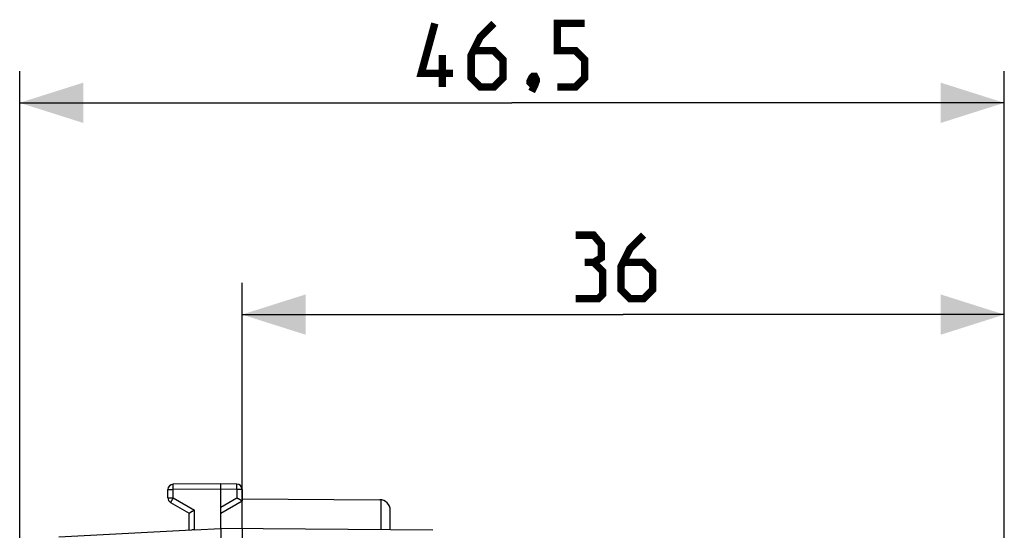
# Model space of a CAD drawing. Units: millimetres. Extents: x -86 to 21, y -25 to 46.
# Drawn here: x -86 to -39, y 22 to 46 of the extents above; entities that cross this region are included whole.
import ezdxf

# ---------------------------------------------------------------- set-up
doc = ezdxf.new("R2010")
doc.units = ezdxf.units.MM
doc.header["$LTSCALE"] = 19.36
doc.layers.get('0').update_dxf_attribs({"linetype": 'CONTINUOUS'})
doc.layers.add('ASSI', color=7, linetype='CONTINUOUS')
doc.layers.add('RACCORDO', color=7, linetype='CONTINUOUS')
doc.styles.get("Standard").update_dxf_attribs({"font": 'txt', "width": 0.8})
doc.dimstyles.new('DIMSTYLE_1', dxfattribs={"dimtxt": 3, "dimasz": 3, "dimexe": 1.5, "dimexo": 0.5, "dimgap": 0.75, "dimtad": 1, "dimtxsty": 'STANDARD', "dimblk": '_FILLED', "dimblk1": '_FILLED', "dimblk2": '_FILLED', "dimcen": 0.09, "dimazin": 2, "dimtfac": 1, "dimtofl": 0, "dimtmove": 0, "dimatfit": 3, "dimldrblk": '_FILLED', "dimfxl": 1, "dimtolj": 1, "dimarcsym": 0})

# ---------------------------------------------------------------- blocks, each defined once
blk = doc.blocks.new('_FILLED')
at = {"color": 0, "linetype": 'BYBLOCK'}
blk.add_solid([(0, 0), (-1, 0.317), (-1, -0.317)], dxfattribs=at)
blk = doc.blocks.new('*D2')
at = {"color": 7, "linetype": 'CONTINUOUS'}
for p, q in [((-75.254, 22.391), (-75.254, 34)), ((-39.254, 17.911), (-39.254, 34)), ((-75.254, 32.5), (-57.254, 32.5)), ((-39.254, 32.5), (-57.254, 32.5))]:
    blk.add_line(p, q, dxfattribs=at)
at = {"color": 7, "linetype": 'CONTINUOUS', "xscale": 3, "yscale": 3, "zscale": 3, "rotation": 180}
blk.add_blockref('_FILLED', (-75.254, 32.5), dxfattribs=at)
at = {"color": 7, "linetype": 'CONTINUOUS', "xscale": 3, "yscale": 3, "zscale": 3}
blk.add_blockref('_FILLED', (-39.254, 32.5), dxfattribs=at)
at = {"color": 7, "linetype": 'CONTINUOUS', "insert": (-57.254, 36.25), "char_height": 3, "width": 6.75, "attachment_point": 2, "line_spacing_factor": 0.9}
blk.add_mtext('{\\ftxt;\\W0.0001;\\H0.0001;\\~}{\\ftxt;\\W1.5;\\H3.0; }{\\ftxt;\\W0.0001;\\H0.0001;\\~}', dxfattribs=at)
blk = doc.blocks.new('*D3')
at = {"color": 7, "linetype": 'CONTINUOUS'}
for p, q in [((-85.754, 0.5), (-85.754, 44)), ((-39.254, 5.9), (-39.254, 44)), ((-85.754, 42.5), (-62.504, 42.5)), ((-39.254, 42.5), (-62.504, 42.5))]:
    blk.add_line(p, q, dxfattribs=at)
at = {"color": 7, "linetype": 'CONTINUOUS', "xscale": 3, "yscale": 3, "zscale": 3, "rotation": 180}
blk.add_blockref('_FILLED', (-85.754, 42.5), dxfattribs=at)
at = {"color": 7, "linetype": 'CONTINUOUS', "xscale": 3, "yscale": 3, "zscale": 3}
blk.add_blockref('_FILLED', (-39.254, 42.5), dxfattribs=at)
at = {"color": 7, "linetype": 'CONTINUOUS', "insert": (-62.504, 46.25), "char_height": 3, "width": 12.85714, "attachment_point": 2, "line_spacing_factor": 0.9}
blk.add_mtext('{\\ftxt;\\W0.0001;\\H0.0001;\\~}{\\ftxt;\\W2.8571428571;\\H3.0; }{\\ftxt;\\W0.0001;\\H0.0001;\\~}', dxfattribs=at)

msp = doc.modelspace()

# ---------------------------------------------------------------- linework, layer by layer
at = {"color": 7, "linetype": 'CONTINUOUS', "const_width": 0.35}
for points in [[(-65.289, 43.893), (-66.789, 43.893), (-66.147, 46.25)], [(-63.361, 46.25), (-64.004, 45.607), (-64.432, 44.75), (-64.432, 43.679), (-64.004, 43.25), (-63.361, 43.25), (-62.932, 43.679), (-62.932, 44.536), (-63.361, 44.964), (-64.289, 44.964)], [(-60.361, 43.25), (-59.504, 43.25), (-59.075, 43.679), (-59.075, 44.536), (-59.504, 44.964), (-60.361, 44.964), (-60.361, 46.25), (-59.075, 46.25)], [(-65.789, 43.25), (-65.789, 44.75)], [(-61.432, 43.75), (-61.361, 43.607), (-61.361, 43.536), (-61.504, 43.393), (-61.575, 43.393), (-61.647, 43.464), (-61.647, 43.536), (-61.575, 43.679), (-61.504, 43.75), (-61.432, 43.75)], [(-61.361, 43.536), (-61.432, 43.321), (-61.575, 43.036)], [(-58.647, 34.964), (-58.289, 35.179), (-58.289, 35.821), (-58.647, 36.25), (-59.504, 36.25)], [(-56.289, 36.25), (-56.932, 35.607), (-57.361, 34.75), (-57.361, 33.679), (-56.932, 33.25), (-56.289, 33.25), (-55.861, 33.679), (-55.861, 34.536), (-56.289, 34.964), (-57.218, 34.964)], [(-59.504, 33.25), (-58.432, 33.25), (-58.218, 33.464), (-58.218, 34.536), (-58.647, 34.964), (-59.075, 34.964)]]:
    msp.add_lwpolyline(points, dxfattribs=at)
at = {"layer": 'ASSI', "color": 7, "linetype": 'CONTINUOUS'}
for p, q in [((-78.754, 23.844), (-78.754, 24.237)), ((-76.254, 24.5), (-78.505, 24.487)), ((-76.254, 22.4), (-76.254, 24.5)), ((-75.502, 24.496), (-76.254, 24.5)), ((-75.254, 24.246), (-75.254, 23.7)), ((-75.254, 23.794), (-68.751, 23.756)), ((-78.629, 23.628), (-77.754, 23.123)), ((-76.254, 23.123), (-75.254, 23.7)), ((-68.254, 22.33), (-68.254, 23.256)), ((-77.754, 22.321), (-77.754, 23.123)), ((-83.91, 21.999), (-77.629, 22.328)), ((-77.505, 22.333), (-76.254, 22.4)), ((-66.245, 22.313), (-76.254, 22.4)), ((-75.254, 22.391), (-75.254, -22.391))]:
    msp.add_line(p, q, dxfattribs=at)
at = {"layer": 'ASSI', "color": 250, "linetype": 'CONTINUOUS'}
for p, q in [((-78.754, 24.237), (-78.505, 24.237)), ((-76.254, 24.25), (-78.505, 24.237)), ((-78.505, 23.844), (-78.505, 24.237)), ((-75.502, 24.246), (-76.254, 24.25)), ((-75.502, 24.246), (-75.502, 23.844)), ((-75.254, 24.246), (-75.502, 24.246)), ((-78.754, 23.844), (-78.505, 23.844)), ((-78.505, 23.844), (-77.505, 23.267)), ((-76.254, 23.41), (-75.502, 23.844)), ((-68.679, 22.334), (-68.679, 23.751)), ((-77.505, 22.333), (-77.505, 23.267))]:
    msp.add_line(p, q, dxfattribs=at)
at = {"layer": 'ASSI', "color": 7, "linetype": 'CONTINUOUS'}
for centre, radius, start, end in [((-78.504, 24.237), 0.25, 90.3333, 180), ((-75.504, 24.246), 0.25, 0, 89.6667), ((-78.504, 23.844), 0.25, 180, 240), ((-68.754, 23.256), 0.5, 0, 89.6667)]:
    msp.add_arc(centre, radius, start, end, dxfattribs=at)
at = {"layer": 'ASSI', "color": 250, "linetype": 'CONTINUOUS'}
for points, knots in [([(-78.505, 24.237), (-78.505, 24.253), (-78.505, 24.285), (-78.506, 24.331), (-78.506, 24.374), (-78.506, 24.407), (-78.506, 24.43), (-78.506, 24.444), (-78.506, 24.457), (-78.506, 24.467), (-78.505, 24.475), (-78.505, 24.481), (-78.505, 24.484), (-78.505, 24.486), (-78.505, 24.486), (-78.505, 24.487), (-78.505, 24.487)], [0, 0, 0, 0, 0.195083, 0.382654, 0.55553, 0.707056, 0.772955, 0.831411, 0.881861, 0.923818, 0.956881, 0.98073, 0.989126, 0.995139, 0.998761, 1, 1, 1, 1]), ([(-75.502, 24.246), (-75.502, 24.262), (-75.502, 24.294), (-75.502, 24.34), (-75.502, 24.383), (-75.502, 24.415), (-75.502, 24.438), (-75.502, 24.453), (-75.502, 24.465), (-75.502, 24.476), (-75.502, 24.484), (-75.502, 24.49), (-75.502, 24.493), (-75.502, 24.494), (-75.502, 24.495), (-75.502, 24.496), (-75.502, 24.496)], [0, 0, 0, 0, 0.195083, 0.382653, 0.55553, 0.707056, 0.772955, 0.831411, 0.881861, 0.923818, 0.956881, 0.98073, 0.989126, 0.995139, 0.998761, 1, 1, 1, 1]), ([(-78.505, 23.844), (-78.513, 23.83), (-78.529, 23.803), (-78.552, 23.763), (-78.573, 23.726), (-78.589, 23.698), (-78.601, 23.678), (-78.608, 23.665), (-78.614, 23.654), (-78.619, 23.645), (-78.623, 23.638), (-78.626, 23.633), (-78.627, 23.63), (-78.628, 23.629), (-78.628, 23.628), (-78.629, 23.628), (-78.629, 23.628)], [0, 0, 0, 0, 0.19524, 0.382878, 0.555757, 0.707243, 0.773114, 0.83154, 0.88196, 0.923889, 0.956929, 0.980758, 0.989147, 0.995154, 0.99877, 1, 1, 1, 1])]:
    msp.add_open_spline(points, degree=3, knots=knots, dxfattribs=at)
at = {"layer": 'ASSI', "color": 7, "linetype": 'CONTINUOUS'}
for points, knots in [([(-75.254, 23.7), (-75.261, 23.704), (-75.3, 23.727), (-75.383, 23.775), (-75.458, 23.819), (-75.502, 23.844)], [0, 0, 0, 0, 0.087189, 0.471391, 1, 1, 1, 1]), ([(-77.754, 23.123), (-77.746, 23.127), (-77.708, 23.15), (-77.625, 23.198), (-77.549, 23.242), (-77.505, 23.267)], [0, 0, 0, 0, 0.087189, 0.471391, 1, 1, 1, 1]), ([(-77.505, 22.333), (-77.516, 22.333), (-77.557, 22.331), (-77.599, 22.33), (-77.629, 22.328)], [0, 0, 0, 0, 0.261195, 1, 1, 1, 1]), ([(-76.254, 22.4), (-76.254, 22.399), (-76.255, 22.394), (-76.256, 22.386), (-76.256, 22.373), (-76.256, 22.355), (-76.257, 22.334), (-76.257, 22.297), (-76.257, 22.243), (-76.256, 22.169), (-76.255, 22.085), (-76.253, 21.994), (-76.252, 21.932), (-76.251, 21.9)], [0, 0, 0, 0, 0.008153, 0.025304, 0.051398, 0.086215, 0.12944, 0.180676, 0.305227, 0.455293, 0.625356, 0.80917, 1, 1, 1, 1])]:
    msp.add_open_spline(points, degree=3, knots=knots, dxfattribs=at)
at = {"layer": 'RACCORDO', "color": 7, "linetype": 'CONTINUOUS'}
for p, q in [((-78.754, 23.844), (-78.754, 24.237)), ((-76.254, 24.5), (-78.505, 24.487)), ((-76.254, 22.4), (-76.254, 24.5)), ((-75.502, 24.496), (-76.254, 24.5)), ((-75.254, 24.246), (-75.254, 23.7)), ((-78.629, 23.628), (-77.754, 23.123)), ((-76.254, 23.123), (-75.254, 23.7)), ((-77.754, 22.321), (-77.754, 23.123)), ((-83.91, 21.999), (-77.629, 22.328)), ((-77.505, 22.333), (-76.254, 22.4)), ((-66.245, 22.313), (-76.254, 22.4)), ((-75.254, 22.391), (-75.254, -22.391))]:
    msp.add_line(p, q, dxfattribs=at)
at = {"layer": 'RACCORDO', "color": 250, "linetype": 'CONTINUOUS'}
for p, q in [((-78.754, 24.237), (-78.505, 24.237)), ((-76.254, 24.25), (-78.505, 24.237)), ((-78.505, 23.844), (-78.505, 24.237)), ((-75.502, 24.246), (-76.254, 24.25)), ((-75.502, 24.246), (-75.502, 23.844)), ((-75.254, 24.246), (-75.502, 24.246)), ((-78.754, 23.844), (-78.505, 23.844)), ((-78.505, 23.844), (-77.505, 23.267)), ((-76.254, 23.41), (-75.502, 23.844)), ((-77.505, 22.333), (-77.505, 23.267))]:
    msp.add_line(p, q, dxfattribs=at)
at = {"layer": 'RACCORDO', "color": 7, "linetype": 'CONTINUOUS'}
for centre, start, end in [((-78.504, 24.237), 90.3333, 180), ((-75.504, 24.246), 0, 89.6667), ((-78.504, 23.844), 180, 240)]:
    msp.add_arc(centre, 0.25, start, end, dxfattribs=at)
at = {"layer": 'RACCORDO', "color": 250, "linetype": 'CONTINUOUS'}
for points, knots in [([(-78.505, 24.237), (-78.505, 24.253), (-78.505, 24.285), (-78.506, 24.331), (-78.506, 24.368), (-78.506, 24.395), (-78.506, 24.413), (-78.506, 24.43), (-78.506, 24.444), (-78.506, 24.457), (-78.506, 24.466), (-78.506, 24.472), (-78.505, 24.476), (-78.505, 24.479), (-78.505, 24.482), (-78.505, 24.484), (-78.505, 24.485), (-78.505, 24.486), (-78.505, 24.487), (-78.505, 24.487), (-78.505, 24.487), (-78.505, 24.487)], [0, 0, 0, 0, 0.195081, 0.38265, 0.555525, 0.63434, 0.707049, 0.772947, 0.831403, 0.881852, 0.923808, 0.941474, 0.956872, 0.969963, 0.98072, 0.989116, 0.995129, 0.997239, 0.998751, 0.999666, 1, 1, 1, 1]), ([(-75.502, 24.246), (-75.502, 24.262), (-75.502, 24.294), (-75.502, 24.34), (-75.502, 24.377), (-75.502, 24.404), (-75.502, 24.422), (-75.502, 24.438), (-75.502, 24.453), (-75.502, 24.465), (-75.502, 24.475), (-75.502, 24.481), (-75.502, 24.485), (-75.502, 24.488), (-75.502, 24.491), (-75.502, 24.493), (-75.502, 24.494), (-75.502, 24.495), (-75.502, 24.495), (-75.502, 24.495), (-75.502, 24.496), (-75.502, 24.496)], [0, 0, 0, 0, 0.195081, 0.382649, 0.555524, 0.63434, 0.707049, 0.772947, 0.831402, 0.881852, 0.923808, 0.941474, 0.956872, 0.969963, 0.98072, 0.989116, 0.995129, 0.997239, 0.998751, 0.999666, 1, 1, 1, 1]), ([(-78.505, 23.844), (-78.513, 23.83), (-78.529, 23.803), (-78.552, 23.763), (-78.57, 23.731), (-78.584, 23.708), (-78.593, 23.692), (-78.601, 23.678), (-78.608, 23.665), (-78.614, 23.654), (-78.619, 23.646), (-78.622, 23.641), (-78.624, 23.637), (-78.625, 23.635), (-78.626, 23.632), (-78.627, 23.63), (-78.628, 23.629), (-78.628, 23.629), (-78.629, 23.628), (-78.629, 23.628), (-78.629, 23.628), (-78.629, 23.628)], [0, 0, 0, 0, 0.195238, 0.382875, 0.555752, 0.634552, 0.707238, 0.773108, 0.831533, 0.881953, 0.923882, 0.941535, 0.956921, 0.970002, 0.980751, 0.989139, 0.995146, 0.997253, 0.998763, 0.999674, 1, 1, 1, 1])]:
    msp.add_open_spline(points, degree=3, knots=knots, dxfattribs=at)
at = {"layer": 'RACCORDO', "color": 7, "linetype": 'CONTINUOUS'}
for points, knots in [([(-75.254, 23.7), (-75.255, 23.701), (-75.263, 23.705), (-75.278, 23.715), (-75.303, 23.729), (-75.378, 23.773), (-75.446, 23.812), (-75.502, 23.844)], [0, 0, 0, 0, 0.022523, 0.087191, 0.18839, 0.318873, 1, 1, 1, 1]), ([(-77.754, 23.123), (-77.752, 23.124), (-77.745, 23.128), (-77.729, 23.137), (-77.705, 23.152), (-77.629, 23.195), (-77.562, 23.234), (-77.505, 23.267)], [0, 0, 0, 0, 0.022523, 0.087191, 0.18839, 0.318873, 1, 1, 1, 1]), ([(-77.505, 22.333), (-77.527, 22.332), (-77.568, 22.33), (-77.609, 22.329), (-77.629, 22.328)], [0, 0, 0, 0, 0.517787, 1, 1, 1, 1]), ([(-76.254, 22.4), (-76.254, 22.399), (-76.254, 22.398), (-76.255, 22.395), (-76.255, 22.392), (-76.256, 22.384), (-76.256, 22.373), (-76.256, 22.355), (-76.257, 22.334), (-76.257, 22.308), (-76.257, 22.279), (-76.257, 22.233), (-76.256, 22.169), (-76.255, 22.085), (-76.253, 21.994), (-76.252, 21.932), (-76.251, 21.9)], [0, 0, 0, 0, 0.002979, 0.008175, 0.015625, 0.025328, 0.051421, 0.086238, 0.129462, 0.180696, 0.239471, 0.305244, 0.455306, 0.625365, 0.809174, 1, 1, 1, 1])]:
    msp.add_open_spline(points, degree=3, knots=knots, dxfattribs=at)

# ---------------------------------------------------------------- dimensions: what is measured, and where the dimension line sits
at = {"color": 7, "linetype": 'CONTINUOUS'}
dim = msp.add_linear_dim(base=(-85.754, 42.5), p1=(-39.254, 5.4), p2=(-85.754, 0), angle=180, text='{\\ftxt;\\W0.0001;\\H0.0001;\\~}{\\ftxt;\\W2.8571428571;\\H3.0; }{\\ftxt;\\W0.0001;\\H0.0001;\\~}', dimstyle='DIMSTYLE_1', dxfattribs=at)
dim.commit()
dim.dimension.update_dxf_attribs({"geometry": '*D3', "text_midpoint": (-62.932, 42.5), "dimtype": 160})
dim = msp.add_linear_dim(base=(-39.254, 32.5), p1=(-75.254, 21.891), p2=(-39.254, 17.411), text='{\\ftxt;\\W0.0001;\\H0.0001;\\~}{\\ftxt;\\W1.5;\\H3.0; }{\\ftxt;\\W0.0001;\\H0.0001;\\~}', dimstyle='DIMSTYLE_1', dxfattribs=at)
dim.commit()
dim.dimension.update_dxf_attribs({"geometry": '*D2', "text_midpoint": (-57.682, 32.5), "dimtype": 160})

doc.saveas('drawing.dxf')
